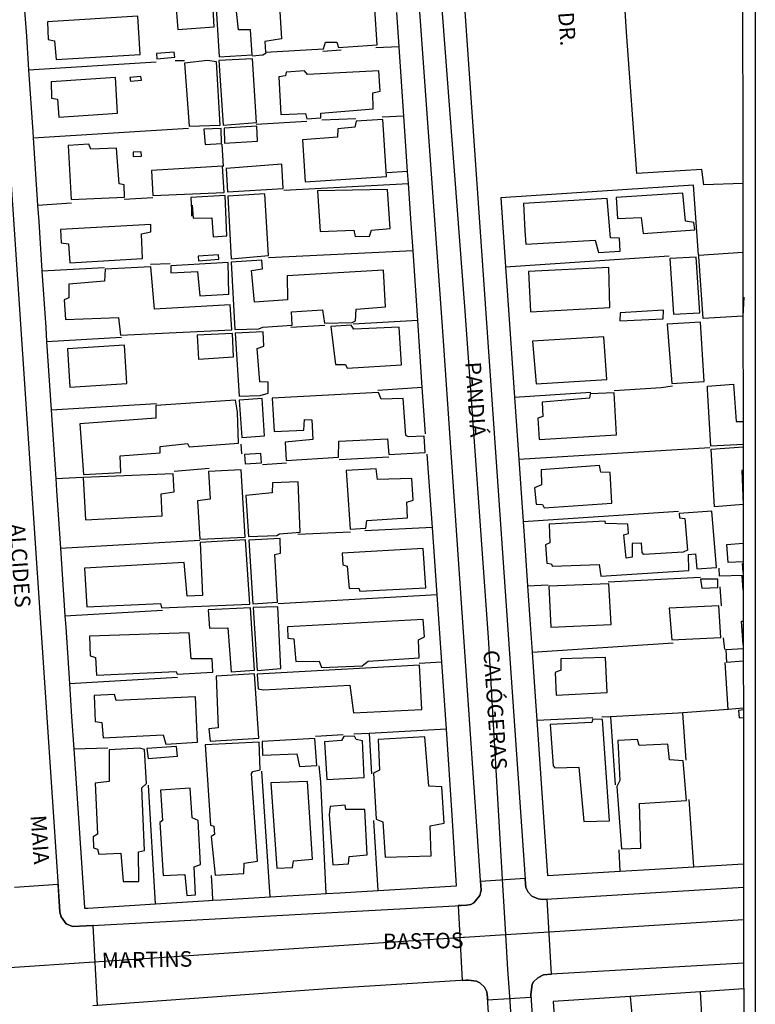
# Model space of a CAD drawing. Units: millimetres. Extents: x 185522 to 187939, y 1679829 to 1682604.
# Drawn here: x 187821 to 187939, y 1681276 to 1681434 of the extents above; entities that cross this region are included whole.
import ezdxf
from ezdxf.enums import TextEntityAlignment as Align

# ---------------------------------------------------------------- set-up
doc = ezdxf.new("R2010")
doc.units = ezdxf.units.MM
doc.header["$MEASUREMENT"] = 0
for name, color, linetype in [('IMAGEM', 7, 'Continuous'), ('V-CRUZAMENTO', 1, 'Continuous'), ('V-EDIFICACAO', 2, 'Continuous'), ('V-EDIFICACAO_IDENTIFICADA', 130, 'Continuous'), ('V-EIXO_DE_LOGRADOURO', 130, 'Continuous'), ('V-LOTE', 1, 'Continuous'), ('V-NOME_DOS_LOGRADOUROS', 7, 'Continuous'), ('V-QUADRA', 20, 'Continuous'), ('V-TESTADA', 4, 'Continuous'), ('X-LIMITE_5000', 7, 'Continuous')]:
    doc.layers.add(name, color=color, linetype=linetype)
picture_1 = doc.add_image_def('image1.jpg', size_in_pixel=(4026, 4623))

msp = doc.modelspace()

# ---------------------------------------------------------------- linework, layer by layer
at = {"layer": 'V-CRUZAMENTO'}
msp.add_lwpolyline([(187905.55, 1681292.6), (187904.84, 1681292.56), (187904.09, 1681292.64), (187903.1, 1681293.1), (187902.5, 1681293.72), (187902.13, 1681294.48), (187902.09, 1681295.05), (187902.03, 1681295.92), (187894.84, 1681295.44), (187894.88, 1681294.78), (187894.93, 1681294.05), (187894.72, 1681293.17), (187893.77, 1681292), (187893.3, 1681291.75), (187892.6, 1681291.64), (187891.73, 1681291.59), (187891.23, 1681291.56), (187891.88, 1681279.53), (187892.56, 1681279.57), (187892.93, 1681279.59), (187894.22, 1681279.43), (187894.75, 1681279.18), (187895.48, 1681278.45), (187895.87, 1681277.72), (187895.92, 1681277.27), (187895.95, 1681276.81), (187895.98, 1681276.42), (187902.94, 1681276.87), (187902.92, 1681277.17), (187902.91, 1681277.27), (187903.15, 1681278.96), (187903.37, 1681279.32), (187904.03, 1681279.97), (187904.96, 1681280.47), (187906.21, 1681280.54), (187906.24, 1681280.54)], close=True, dxfattribs=at)
msp.add_lwpolyline([(187833.29, 1681275.51), (187832.59, 1681288.38), (187831.47, 1681288.32), (187829.31, 1681288.2), (187828.28, 1681288.66), (187827.47, 1681289.77), (187827.27, 1681290.49), (187827.21, 1681291.42), (187826.97, 1681294.94), (187819.98, 1681294.47)], dxfattribs=at)
at = {"layer": 'V-EDIFICACAO'}
for p, q in [((187937.07, 1681323.01), (187936.31, 1681322.92)), ((187936.31, 1681322.92), (187936.38, 1681321.71)), ((187936.38, 1681321.71), (187937.07, 1681321.81))]:
    msp.add_line(p, q, dxfattribs=at)
for points in [[(187855.95, 1681432.26), (187855.36, 1681437.72), (187852.26, 1681437.5), (187852.83, 1681427.9), (187858.16, 1681428.2), (187857.89, 1681432.26), (187855.95, 1681432.26)], [(187862.41, 1681437.86), (187862.88, 1681430.77), (187860.2, 1681430.36), (187860.32, 1681428.67), (187869.63, 1681429.21), (187869.91, 1681430.25), (187871.76, 1681430.25), (187872, 1681429.4), (187878.24, 1681429.84), (187877.85, 1681435.6), (187871.78, 1681435.3), (187871.27, 1681438.37), (187862.41, 1681437.86)], [(187845.84, 1681437), (187846.23, 1681432.3), (187852.04, 1681432.75), (187851.78, 1681437.45), (187845.84, 1681437)], [(187825.25, 1681433.53), (187825.38, 1681430.71), (187826.39, 1681430.5), (187826.66, 1681427.49), (187840.18, 1681428.27), (187839.79, 1681434.43), (187825.25, 1681433.53)], [(187842.77, 1681428.43), (187842.85, 1681427.56), (187845.7, 1681427.85), (187845.61, 1681428.63), (187842.77, 1681428.43)], [(187851, 1681427.29), (187847.28, 1681426.87), (187848.05, 1681416.78), (187853, 1681416.95), (187852.43, 1681427.12), (187851, 1681427.29)], [(187852.82, 1681427.34), (187853.5, 1681416.94), (187858.87, 1681417.38), (187858.23, 1681427.57), (187852.82, 1681427.34)], [(187867.02, 1681425.06), (187866.57, 1681425.66), (187863.59, 1681425.44), (187863.51, 1681424.85), (187862.41, 1681424.67), (187862.77, 1681418.66), (187866.73, 1681418.81), (187866.92, 1681417.96), (187869.19, 1681418.1), (187869.2, 1681418.88), (187877.6, 1681419.53), (187877.55, 1681422.1), (187878.72, 1681422.39), (187878.49, 1681425.67), (187867.02, 1681425.06)], [(187825.85, 1681423.87), (187825.92, 1681421.25), (187826.9, 1681421.1), (187827.11, 1681418.24), (187836.52, 1681418.86), (187836.18, 1681424.57), (187825.85, 1681423.87)], [(187838.51, 1681424.61), (187838.59, 1681423.99), (187840.35, 1681424.15), (187840.27, 1681424.77), (187838.51, 1681424.61)], [(187871.91, 1681416.33), (187871.86, 1681415), (187866.26, 1681414.59), (187866.69, 1681407.84), (187879.71, 1681408.69), (187879.17, 1681417.84), (187874.85, 1681417.57), (187874.66, 1681416.59), (187871.91, 1681416.33)], [(187850.4, 1681416.29), (187850.59, 1681413.85), (187853.22, 1681413.98), (187853.16, 1681416.39), (187850.4, 1681416.29)], [(187853.63, 1681416.45), (187853.72, 1681414.06), (187859.02, 1681414.37), (187858.88, 1681416.79), (187853.63, 1681416.45)], [(187832.24, 1681413.05), (187831.9, 1681413.9), (187828.6, 1681413.64), (187829.08, 1681405), (187837.64, 1681405.38), (187837.61, 1681407.36), (187836.8, 1681407.48), (187836.33, 1681413.25), (187832.24, 1681413.05)], [(187839.02, 1681412.57), (187839.04, 1681411.88), (187840.35, 1681411.97), (187840.3, 1681412.62), (187839.02, 1681412.57)], [(187842, 1681409.63), (187842.2, 1681405.61), (187853.66, 1681406.11), (187853.41, 1681410.36), (187842, 1681409.63)], [(187854, 1681409.98), (187854.19, 1681406.21), (187863.11, 1681406.78), (187862.94, 1681410.64), (187854, 1681409.98)], [(187868.67, 1681406.36), (187869.09, 1681399.85), (187874.51, 1681400.04), (187874.69, 1681399.03), (187877, 1681399.09), (187877.34, 1681400.07), (187880.34, 1681400.35), (187879.9, 1681406.59), (187868.67, 1681406.36)], [(187916.63, 1681405.3), (187916.85, 1681401.96), (187920.66, 1681402.08), (187920.97, 1681399.54), (187929.27, 1681400.11), (187929.13, 1681401.31), (187927.75, 1681401.49), (187927.37, 1681405.98), (187916.63, 1681405.3)], [(187848.32, 1681405.32), (187848.46, 1681402.32), (187848.5, 1681404.06), (187848.67, 1681402), (187851.66, 1681402.05), (187851.91, 1681398.99), (187854.1, 1681399.15), (187853.8, 1681405.62), (187848.32, 1681405.32)], [(187854.22, 1681405.51), (187854.77, 1681395.47), (187860.77, 1681395.97), (187860.2, 1681405.9), (187854.22, 1681405.51)], [(187901.97, 1681399.95), (187902.1, 1681397.82), (187913.25, 1681398.46), (187913.77, 1681396.45), (187917.28, 1681396.68), (187917.19, 1681398.77), (187915.7, 1681398.85), (187915.17, 1681405.14), (187901.74, 1681404.34)], [(187827.36, 1681400.17), (187827.45, 1681398.01), (187828.62, 1681397.86), (187828.84, 1681394.84), (187840.53, 1681395.49), (187840.39, 1681399.49), (187841.88, 1681399.78), (187841.85, 1681400.98), (187827.36, 1681400.17)], [(187845.09, 1681394.34), (187845.11, 1681393.23), (187849.36, 1681393.4), (187849.74, 1681389.53), (187854.4, 1681389.79), (187854.3, 1681394.89), (187845.09, 1681394.34)], [(187849.49, 1681395.87), (187849.52, 1681395.14), (187852.81, 1681395.41), (187852.73, 1681396.09), (187849.49, 1681395.87)], [(187863.79, 1681392.71), (187863.83, 1681388.86), (187858.5, 1681388.48), (187858.02, 1681393.59), (187859.82, 1681393.87), (187859.73, 1681395.23), (187854.77, 1681394.94), (187855.37, 1681384.12), (187859.24, 1681384.21), (187859.84, 1681384.49), (187864.57, 1681384.82), (187864.49, 1681386.93), (187869.44, 1681387.26), (187869.76, 1681385.1), (187874.22, 1681385.23), (187874.74, 1681385.5), (187874.84, 1681387.39), (187879.57, 1681387.75), (187879.25, 1681393.66), (187863.79, 1681392.71)], [(187925.26, 1681395.52), (187925.87, 1681386.57), (187930.07, 1681386.77), (187929.49, 1681395.7), (187925.26, 1681395.52)], [(187834.54, 1681393.79), (187834.43, 1681391.86), (187828.68, 1681391.39), (187828.69, 1681389.18), (187827.96, 1681388.89), (187828.16, 1681385.74), (187836.68, 1681386.04), (187836.99, 1681383.22), (187854.9, 1681384.05), (187854.64, 1681388.09), (187842.47, 1681387.37), (187841.88, 1681394.2), (187834.54, 1681393.79)], [(187902.57, 1681393.41), (187902.89, 1681386.92), (187915.64, 1681387.63), (187915.47, 1681394.08), (187902.57, 1681393.41)], [(187917.27, 1681386.78), (187917.2, 1681385.49), (187924.19, 1681385.84), (187924.23, 1681387.19), (187917.27, 1681386.78)], [(187874.47, 1681384.15), (187874.08, 1681384.82), (187870.81, 1681384.59), (187871.54, 1681378.46), (187873.13, 1681378.46), (187873.39, 1681377.87), (187882.14, 1681378.45), (187881.75, 1681384.5), (187874.47, 1681384.15)], [(187924.85, 1681384.99), (187925.6, 1681375.41), (187930.77, 1681375.78), (187930.19, 1681385.31), (187924.85, 1681384.99)], [(187849.29, 1681383.21), (187849.54, 1681379.33), (187855.17, 1681379.7), (187854.98, 1681383.46), (187849.29, 1681383.21)], [(187855.43, 1681383.51), (187856.04, 1681373.41), (187859.43, 1681373.5), (187860.72, 1681373.89), (187860.71, 1681375.63), (187859.4, 1681375.7), (187858.97, 1681381.04), (187860.04, 1681381.41), (187859.92, 1681383.71), (187855.43, 1681383.51)], [(187903.21, 1681382.23), (187903.76, 1681375.4), (187915.13, 1681376.1), (187914.67, 1681382.94), (187903.21, 1681382.23)], [(187828.46, 1681381), (187828.85, 1681374.84), (187838.01, 1681375.42), (187837.64, 1681381.6), (187828.46, 1681381)], [(187830.45, 1681368.93), (187831.03, 1681360.79), (187837.06, 1681361.14), (187836.95, 1681363.84), (187843.37, 1681364.29), (187843.39, 1681365.33), (187847.74, 1681365.79), (187848.02, 1681365.25), (187855.97, 1681365.86), (187855.81, 1681370.81), (187855.46, 1681372.73), (187842.65, 1681371.89), (187842.67, 1681369.87), (187830.45, 1681368.93)], [(187856.07, 1681372.75), (187856.5, 1681366.75), (187860.11, 1681367.04), (187859.75, 1681373.05), (187856.07, 1681372.75)], [(187861.34, 1681373.08), (187861.7, 1681367.73), (187866.47, 1681367.93), (187866.54, 1681369.64), (187867.73, 1681369.59), (187867.88, 1681366.44), (187863.43, 1681366), (187863.6, 1681363.05), (187872, 1681363.6), (187872.08, 1681366.19), (187879.9, 1681366.53), (187880.11, 1681364.01), (187885.95, 1681364.33), (187885.76, 1681366.95), (187883.25, 1681366.86), (187882.85, 1681367.1), (187882.4, 1681373.05), (187878.87, 1681372.93), (187878.45, 1681373.97), (187861.34, 1681373.08)], [(187904.77, 1681372.44), (187904.86, 1681370.13), (187904.04, 1681369.85), (187904.26, 1681366.43), (187916.7, 1681367.19), (187916.3, 1681373.94), (187912.48, 1681373.75), (187912.35, 1681373.1), (187904.77, 1681372.44)], [(187856.9, 1681364.02), (187857.01, 1681362.53), (187859.63, 1681362.71), (187859.56, 1681364.18), (187856.9, 1681364.02)], [(187873.28, 1681361.47), (187873.92, 1681352.05), (187876.39, 1681352.18), (187876.57, 1681353.41), (187883.11, 1681353.86), (187883, 1681356.37), (187884.04, 1681356.68), (187883.78, 1681360.2), (187878.3, 1681359.99), (187878.08, 1681361.71), (187873.28, 1681361.47)], [(187904.56, 1681361.55), (187904.66, 1681359.17), (187903.53, 1681358.69), (187903.77, 1681356.05), (187904.78, 1681356), (187905.05, 1681355.46), (187915.94, 1681356.23), (187915.69, 1681361.12), (187914.18, 1681361.17), (187913.96, 1681362.27), (187904.56, 1681361.55)], [(187830.99, 1681360.33), (187831.37, 1681353.52), (187843.7, 1681354.2), (187843.52, 1681357.72), (187845.61, 1681358.02), (187845.45, 1681360.93), (187830.99, 1681360.33)], [(187851.16, 1681361.3), (187851.38, 1681356.85), (187849.35, 1681356.56), (187849.76, 1681350.43), (187857.01, 1681350.75), (187856.41, 1681361.54), (187851.16, 1681361.3)], [(187857.13, 1681357.43), (187857.57, 1681350.85), (187862.12, 1681351.03), (187862.54, 1681351.31), (187865.84, 1681351.55), (187865.52, 1681359.62), (187861.44, 1681359.5), (187861.35, 1681357.89), (187857.13, 1681357.43)], [(187914.94, 1681352.92), (187914.84, 1681353.32), (187905.85, 1681352.84), (187905.97, 1681349.83), (187905.28, 1681349.52), (187905.49, 1681346.58), (187906.18, 1681346.49), (187906.38, 1681346.09), (187913.9, 1681346.34), (187914.15, 1681344.47), (187928.31, 1681345.38), (187928.23, 1681347.99), (187929.36, 1681348.08), (187929.61, 1681345.68), (187932.77, 1681345.87), (187932.02, 1681354.91), (187926.78, 1681354.55), (187926.82, 1681353.88), (187927.66, 1681353.76), (187928.07, 1681348.68), (187927.4, 1681348.32), (187921.08, 1681347.97), (187920.8, 1681348.27), (187920.7, 1681349.78), (187919.18, 1681349.74), (187919.2, 1681347.53), (187918.23, 1681347.4), (187917.84, 1681351.14), (187918.62, 1681351.35), (187918.52, 1681352.82), (187914.94, 1681352.92)], [(187831.2, 1681345.77), (187831.6, 1681339.57), (187843.41, 1681340.09), (187843.59, 1681339.4), (187857.78, 1681339.98), (187857.07, 1681350.32), (187849.79, 1681349.88), (187850.16, 1681341.38), (187847.69, 1681341.25), (187847.2, 1681346.67), (187831.2, 1681345.77)], [(187857.6, 1681350.28), (187858.28, 1681340.04), (187862.21, 1681340.3), (187861.81, 1681347.95), (187862.72, 1681348.17), (187862.63, 1681350.54), (187857.6, 1681350.28)], [(187872.6, 1681348.17), (187872.71, 1681346.3), (187873.4, 1681346.07), (187873.73, 1681342.53), (187875.29, 1681342.55), (187875.45, 1681342.08), (187886.07, 1681342.63), (187885.63, 1681348.91), (187872.6, 1681348.17)], [(187905.8, 1681342.86), (187906.16, 1681336.32), (187915.83, 1681336.72), (187915.47, 1681343.23), (187905.8, 1681342.86)], [(187930.2, 1681343.99), (187930.4, 1681342.56), (187932.97, 1681342.67), (187932.95, 1681344.02), (187930.2, 1681343.99)], [(187858.3, 1681339.47), (187858.98, 1681329.36), (187862.77, 1681329.66), (187862.28, 1681339.54), (187858.3, 1681339.47)], [(187925.17, 1681339.35), (187925.59, 1681334.24), (187933.47, 1681334.63), (187933.13, 1681339.72), (187925.17, 1681339.35)], [(187851.1, 1681339.1), (187851.3, 1681336.14), (187854.25, 1681336.19), (187854.78, 1681329.11), (187858.52, 1681329.38), (187857.88, 1681339.41), (187851.1, 1681339.1)], [(187863.85, 1681336.33), (187863.86, 1681334.55), (187864.86, 1681334.41), (187865.16, 1681330.8), (187868.94, 1681330.82), (187869.31, 1681329.81), (187875.83, 1681330.09), (187876.77, 1681330.85), (187885, 1681331.35), (187884.88, 1681334.27), (187885.83, 1681334.76), (187885.62, 1681337.55), (187863.85, 1681336.33)], [(187832.01, 1681334.86), (187832.14, 1681331.7), (187832.99, 1681331.41), (187833.16, 1681328.61), (187845.95, 1681329.16), (187846.11, 1681328.76), (187851.81, 1681329.08), (187851.71, 1681331.2), (187848.33, 1681331.19), (187848.03, 1681335.36), (187832.01, 1681334.86)], [(187858.97, 1681328.77), (187859.13, 1681326.38), (187859.95, 1681326.21), (187873.84, 1681326.99), (187874.41, 1681322.51), (187885.43, 1681323.08), (187885.01, 1681330.21), (187858.97, 1681328.77)], [(187907.72, 1681331.19), (187907.72, 1681329.4), (187906.81, 1681328.99), (187907, 1681325.35), (187915.2, 1681325.81), (187914.9, 1681331.41), (187907.72, 1681331.19)], [(187852.38, 1681328.45), (187852.71, 1681320.15), (187851.2, 1681319.94), (187851.38, 1681317.98), (187859.22, 1681318.46), (187858.55, 1681328.8), (187852.38, 1681328.45)], [(187836.29, 1681324.52), (187836.01, 1681325.5), (187832.79, 1681325.34), (187832.93, 1681321.12), (187833.98, 1681321), (187834.22, 1681318.53), (187843.86, 1681319), (187844.26, 1681317.51), (187849.37, 1681317.82), (187849.05, 1681325.13), (187836.29, 1681324.52)], [(187906.02, 1681320.64), (187906.52, 1681314.02), (187906.78, 1681313.71), (187910.61, 1681313.81), (187911.46, 1681305.08), (187915.55, 1681305.17), (187914.42, 1681321.44), (187912.91, 1681321.51), (187912.73, 1681320.98), (187906.02, 1681320.64)], [(187850.59, 1681317.39), (187851.45, 1681304.47), (187852.01, 1681304.35), (187852.11, 1681303.01), (187851.58, 1681302.65), (187852.19, 1681296.47), (187856.81, 1681296.73), (187856.88, 1681298.41), (187858.99, 1681298.7), (187858.02, 1681312.77), (187858.25, 1681313.13), (187859.44, 1681313.36), (187859.28, 1681317.84), (187850.59, 1681317.39)], [(187859.76, 1681317.91), (187859.83, 1681315.76), (187865.35, 1681315.97), (187865.75, 1681313.91), (187868.53, 1681314.06), (187868.23, 1681318.39), (187859.76, 1681317.91)], [(187874.84, 1681318.24), (187874.57, 1681318.8), (187872.88, 1681318.74), (187872.5, 1681318.08), (187869.75, 1681317.85), (187870.15, 1681311.84), (187876.16, 1681312.12), (187875.89, 1681318.02), (187874.84, 1681318.24)], [(187878.37, 1681318.27), (187878.59, 1681313.34), (187877.62, 1681312.86), (187878.06, 1681305.44), (187879.14, 1681305.01), (187879.5, 1681299.34), (187886.89, 1681299.59), (187886.76, 1681304.36), (187888.98, 1681304.82), (187888.6, 1681310.67), (187886.54, 1681310.73), (187885.89, 1681318.69), (187878.37, 1681318.27)], [(187920.32, 1681317.31), (187920.07, 1681318.23), (187916.88, 1681318.07), (187917.23, 1681311.64), (187916.74, 1681310.72), (187917.5, 1681300.68), (187920.6, 1681300.82), (187920.39, 1681307.99), (187927.96, 1681308.46), (187927.42, 1681314.83), (187925.22, 1681315), (187924.92, 1681317.5), (187920.32, 1681317.31)], [(187835.18, 1681316.6), (187835.19, 1681311.51), (187832.93, 1681311.21), (187833.32, 1681303.02), (187832.62, 1681302.63), (187832.65, 1681300.85), (187833.31, 1681300.62), (187833.49, 1681299.82), (187837.07, 1681299.97), (187837.4, 1681295.42), (187839.95, 1681295.45), (187839.88, 1681300.18), (187840.83, 1681300.43), (187840.42, 1681310.47), (187841.16, 1681311.17), (187840.83, 1681316.66), (187840.05, 1681316.87), (187835.18, 1681316.6)], [(187841.25, 1681316.82), (187841.45, 1681315.21), (187846.15, 1681315.59), (187845.97, 1681317.15), (187841.25, 1681316.82)], [(187861.14, 1681311.27), (187862.1, 1681297.59), (187864.62, 1681297.71), (187864.81, 1681298.76), (187867.82, 1681299.05), (187867.03, 1681311.52), (187861.14, 1681311.27)], [(187848.49, 1681305.69), (187848.17, 1681310.42), (187843.45, 1681310.12), (187843.73, 1681305.25), (187843.29, 1681304.92), (187843.83, 1681296.42), (187847.35, 1681296.57), (187847.67, 1681293.19), (187849.05, 1681293.3), (187848.84, 1681297.82), (187849.85, 1681298.17), (187849.47, 1681305.22), (187848.49, 1681305.69)], [(187873.19, 1681307.02), (187873.1, 1681307.68), (187870.7, 1681307.48), (187870.5, 1681306.18), (187871.09, 1681298.13), (187873.65, 1681298.26), (187873.76, 1681299.46), (187876.65, 1681299.75), (187876.24, 1681306.99), (187873.19, 1681307.02)]]:
    msp.add_lwpolyline(points, close=True, dxfattribs=at)
for points in [[(187937.13, 1681389.28), (187937, 1681386.27), (187930.59, 1681385.88), (187929.93, 1681395.82), (187929.93, 1681396.04), (187936.99, 1681396.53)], [(187937.02, 1681365.64), (187931.86, 1681365.37), (187931.31, 1681374.47), (187931.31, 1681374.99), (187935.51, 1681375.3), (187935.94, 1681369.32), (187937.02, 1681369.32)], [(187937.02, 1681361.48), (187936.81, 1681361.47), (187937.03, 1681356.02), (187932.41, 1681355.62), (187931.88, 1681364.9), (187937.02, 1681365.24)], [(187937.04, 1681346.81), (187934.64, 1681346.7), (187934.44, 1681349.57), (187937.04, 1681349.8)], [(187937.04, 1681345.1), (187936.94, 1681346.53), (187937.04, 1681346.54)], [(187937.04, 1681342.23), (187936.88, 1681344.49), (187937.04, 1681344.5)], [(187937.05, 1681333.44), (187936.76, 1681337.25), (187937.05, 1681337.27)], [(187937.06, 1681330.85), (187934.41, 1681330.62), (187934.29, 1681332.68), (187937.05, 1681332.88)]]:
    msp.add_lwpolyline(points, dxfattribs=at)
at = {"layer": 'V-EDIFICACAO_IDENTIFICADA'}
msp.add_lwpolyline([(187936.97, 1681407.58), (187930.71, 1681407.35), (187930.42, 1681409.79), (187919.98, 1681409.18), (187918.3, 1681431.86), (187917.29, 1681448.28)], dxfattribs=at)
at = {"layer": 'V-EIXO_DE_LOGRADOURO'}
for points in [[(187886.26, 1681466.6), (187892.25, 1681387.79), (187896.07, 1681334.63), (187898.39, 1681294.91)], [(187898.39, 1681294.91), (187898.86, 1681286.92)], [(187905.86, 1681287.37), (187937.1, 1681289.36)], [(187898.86, 1681286.92), (187905.86, 1681287.37)], [(187831.97, 1681282.47), (187892.08, 1681286.49)], [(187892.08, 1681286.49), (187892.25, 1681286.5), (187898.86, 1681286.92)], [(187898.86, 1681286.92), (187899.19, 1681281.33), (187899.48, 1681276.99)], [(187819.15, 1681281.61), (187831.97, 1681282.47)], [(187899.48, 1681276.99), (187909.81, 1681120.17), (187913.07, 1681066.45), (187916.61, 1681012.31), (187919.38, 1680981.75)]]:
    msp.add_lwpolyline(points, dxfattribs=at)
at = {"layer": 'V-LOTE'}
for points in [[(187821.54, 1681436.02), (187821.87, 1681431.2)], [(187881.78, 1681429.5), (187881.4, 1681435.01)], [(187821.87, 1681431.2), (187822.23, 1681425.8)], [(187860.4, 1681428.48), (187859.84, 1681428.18), (187858.17, 1681428)], [(187872.44, 1681429), (187869.48, 1681428.78)], [(187881.78, 1681429.5), (187878.02, 1681429.35)], [(187882.53, 1681418.4), (187881.78, 1681429.5)], [(187822.23, 1681425.8), (187842.74, 1681427.11)], [(187845.76, 1681427.34), (187847.29, 1681427.34)], [(187822.23, 1681425.8), (187822.89, 1681415.85)], [(187866.96, 1681417.52), (187858.78, 1681417.03)], [(187874.81, 1681417.95), (187869.34, 1681417.73)], [(187882.53, 1681418.4), (187879.04, 1681418.22)], [(187882.69, 1681415.99), (187882.53, 1681418.4)], [(187822.89, 1681415.85), (187822.95, 1681414.92)], [(187822.95, 1681414.92), (187847.9, 1681416.43)], [(187883.13, 1681409.49), (187882.69, 1681415.99)], [(187822.95, 1681414.92), (187823.67, 1681404.1)], [(187853.29, 1681413.87), (187853.51, 1681410.28)], [(187883.13, 1681409.49), (187879.85, 1681409.26)], [(187883.26, 1681407.56), (187883.13, 1681409.49)], [(187863.26, 1681406.47), (187883.26, 1681407.56)], [(187883.7, 1681401.11), (187883.26, 1681407.56)], [(187929.84, 1681396.12), (187929.06, 1681407.28), (187898.12, 1681405.26)], [(187823.67, 1681404.1), (187829.11, 1681404.47)], [(187842.21, 1681405.27), (187837.6, 1681404.98)], [(187898.12, 1681405.26), (187898.88, 1681394.2)], [(187823.67, 1681404.1), (187823.85, 1681401.45)], [(187823.85, 1681401.45), (187824.38, 1681393.54)], [(187884, 1681396.74), (187883.7, 1681401.11)], [(187884, 1681396.74), (187860.8, 1681395.61)], [(187884.76, 1681385.56), (187884, 1681396.74)], [(187898.88, 1681394.2), (187925.14, 1681395.92)], [(187824.38, 1681393.54), (187834.44, 1681394.08)], [(187824.38, 1681393.54), (187824.98, 1681384.41)], [(187844.99, 1681394.67), (187841.8, 1681394.55)], [(187898.88, 1681394.2), (187899.51, 1681384.97)], [(187884.76, 1681385.56), (187874.38, 1681384.99)], [(187885.49, 1681374.77), (187884.76, 1681385.56)], [(187824.98, 1681384.41), (187825.13, 1681382.2)], [(187869.82, 1681384.75), (187864.39, 1681384.44)], [(187899.51, 1681384.97), (187900.32, 1681373.25)], [(187825.13, 1681382.2), (187837.18, 1681382.87)], [(187825.13, 1681382.2), (187825.86, 1681371.2)], [(187885.49, 1681374.77), (187878.32, 1681374.32)], [(187885.99, 1681367.35), (187885.49, 1681374.77)], [(187916.3, 1681374.29), (187923.85, 1681374.79), (187925.67, 1681375.06)], [(187900.32, 1681373.25), (187912.55, 1681374.05)], [(187900.32, 1681373.25), (187901.01, 1681363.28)], [(187825.86, 1681371.2), (187842.79, 1681372.22)], [(187825.86, 1681371.2), (187826.5, 1681361.62)], [(187856.32, 1681365.7), (187856.44, 1681364.12)], [(187901.01, 1681363.28), (187931.7, 1681365.13)], [(187880.1, 1681363.61), (187872.14, 1681363.17)], [(187887.11, 1681352.3), (187886.29, 1681364.09)], [(187901.01, 1681363.28), (187901.43, 1681357.05)], [(187851.23, 1681361.77), (187845.6, 1681361.32)], [(187863.67, 1681362.64), (187859.82, 1681362.37)], [(187826.5, 1681361.62), (187826.6, 1681360.17)], [(187826.6, 1681360.17), (187830.89, 1681360.41)], [(187826.6, 1681360.17), (187826.73, 1681358.27)], [(187826.73, 1681358.27), (187827.34, 1681349.01)], [(187901.43, 1681357.05), (187901.69, 1681353.27)], [(187901.69, 1681353.27), (187926.63, 1681354.9)], [(187887.11, 1681352.3), (187876.26, 1681351.78)], [(187887.86, 1681341.48), (187887.11, 1681352.3)], [(187901.69, 1681353.27), (187901.96, 1681349.39)], [(187873.96, 1681351.57), (187865.51, 1681351.18)], [(187827.34, 1681349.01), (187849.74, 1681350.29)], [(187827.34, 1681349.01), (187828.07, 1681338.09)], [(187901.96, 1681349.39), (187902.41, 1681342.91)], [(187930.17, 1681344.25), (187915.36, 1681343.53)], [(187937.04, 1681344.61), (187933.26, 1681344.47), (187933.2, 1681345.78)], [(187902.41, 1681342.91), (187905.73, 1681343.1)], [(187902.41, 1681342.91), (187902.78, 1681337.51)], [(187933.54, 1681339.71), (187933.37, 1681342.78)], [(187887.86, 1681341.48), (187862.33, 1681340.02)], [(187888.61, 1681330.69), (187887.86, 1681341.48)], [(187828.07, 1681338.09), (187843.74, 1681339.01)], [(187828.07, 1681338.09), (187828.19, 1681336.28)], [(187902.78, 1681337.51), (187903.13, 1681332.29)], [(187828.19, 1681336.28), (187828.8, 1681327.22)], [(187903.13, 1681332.29), (187925.78, 1681333.8)], [(187934.09, 1681332.69), (187933.9, 1681334.58)], [(187903.13, 1681332.29), (187903.62, 1681325.18)], [(187888.61, 1681330.69), (187884.96, 1681330.45)], [(187889.03, 1681324.54), (187888.61, 1681330.69)], [(187934.63, 1681323.08), (187934.16, 1681330.63)], [(187828.8, 1681327.22), (187846.14, 1681328.26)], [(187828.8, 1681327.22), (187829.15, 1681321.9)], [(187889.35, 1681319.91), (187889.03, 1681324.54)], [(187903.62, 1681325.18), (187903.89, 1681321.34)], [(187927.37, 1681322.53), (187926.6, 1681322.47), (187915.74, 1681321.91)], [(187934.63, 1681323.08), (187927.37, 1681322.53)], [(187927.89, 1681314.91), (187927.37, 1681322.53)], [(187937.07, 1681323.27), (187934.63, 1681323.08)], [(187829.15, 1681321.9), (187829.49, 1681316.73)], [(187903.89, 1681321.34), (187912.9, 1681321.78)], [(187903.89, 1681321.34), (187905.6, 1681296.42)], [(187915.74, 1681321.91), (187914.32, 1681321.84)], [(187915.74, 1681321.91), (187916.5, 1681310.96)], [(187872.75, 1681318.98), (187868.32, 1681318.74)], [(187876.95, 1681319.23), (187874.48, 1681319.09)], [(187889.35, 1681319.91), (187876.95, 1681319.23)], [(187876.95, 1681319.23), (187877.34, 1681312.75)], [(187890.31, 1681306.11), (187889.35, 1681319.91)], [(187829.49, 1681316.73), (187834.98, 1681316.92)], [(187829.49, 1681316.73), (187831.19, 1681291.29)], [(187861.04, 1681292.96), (187859.68, 1681313.15)], [(187870.04, 1681293.5), (187869.18, 1681311.43), (187868.92, 1681314.01)], [(187842.61, 1681291.83), (187841.48, 1681310.9)], [(187929.11, 1681297.82), (187928.36, 1681308.59)], [(187878.37, 1681293.99), (187877.7, 1681305.22)], [(187890.96, 1681294.74), (187890.31, 1681306.11)], [(187917.25, 1681297.11), (187917.13, 1681300.53)], [(187905.6, 1681296.42), (187917.25, 1681297.11)], [(187917.25, 1681297.11), (187921.04, 1681297.34)], [(187921.04, 1681297.34), (187929.11, 1681297.82)], [(187929.11, 1681297.82), (187937.09, 1681298.29)], [(187851.77, 1681293.78), (187851.63, 1681296.39)], [(187851.84, 1681292.42), (187851.77, 1681293.78)], [(187870.04, 1681293.5), (187872.24, 1681293.63)], [(187872.24, 1681293.63), (187878.37, 1681293.99)], [(187878.37, 1681293.99), (187890.96, 1681294.74)], [(187842.61, 1681291.83), (187851.18, 1681292.38)], [(187851.18, 1681292.38), (187851.84, 1681292.42)], [(187851.84, 1681292.42), (187853.18, 1681292.5)], [(187853.18, 1681292.5), (187861.04, 1681292.96)], [(187861.04, 1681292.96), (187868.4, 1681293.4)], [(187868.4, 1681293.4), (187870.04, 1681293.5)], [(187831.19, 1681291.29), (187831.23, 1681291.17), (187831.75, 1681291.14)], [(187831.75, 1681291.14), (187842.61, 1681291.83)], [(187937.11, 1681278.21), (187930.16, 1681277.74)], [(187918.88, 1681276.99), (187906.52, 1681276.16)], [(187922.09, 1681277.2), (187918.88, 1681276.99)], [(187918.88, 1681276.99), (187919.19, 1681273.56)], [(187930.16, 1681277.74), (187922.09, 1681277.2)], [(187931.28, 1681258.98), (187930.16, 1681277.74)], [(187906.52, 1681276.16), (187908.2, 1681251.64)]]:
    msp.add_lwpolyline(points, dxfattribs=at)
at = {"layer": 'V-QUADRA'}
for points in [[(187936.87, 1681507.27), (187892.36, 1681504.49), (187890.21, 1681504.24), (187888.96, 1681504.1), (187887.96, 1681503.12), (187887.61, 1681501.99), (187887.67, 1681501.23), (187888.17, 1681494.49), (187889.33, 1681477.84), (187890.1, 1681466.81), (187902.09, 1681295.05), (187902.13, 1681294.48), (187902.5, 1681293.72), (187903.1, 1681293.1), (187904.09, 1681292.64), (187904.84, 1681292.56), (187905.4, 1681292.59), (187937.1, 1681294.54)], [(187816.84, 1681443.57), (187819.26, 1681409.78), (187827.21, 1681291.42), (187827.21, 1681291.42), (187827.27, 1681290.49), (187827.47, 1681289.77), (187828.28, 1681288.66), (187829.31, 1681288.2), (187831.47, 1681288.32), (187831.47, 1681288.32), (187891.73, 1681291.59), (187891.73, 1681291.59), (187892.6, 1681291.64), (187893.3, 1681291.75), (187893.77, 1681292), (187894.72, 1681293.17), (187894.93, 1681294.05), (187894.88, 1681294.78), (187894.88, 1681294.78), (187894.13, 1681305.9), (187888.76, 1681383.83), (187882.85, 1681466.41)], [(187937.11, 1681282.33), (187906.21, 1681280.54), (187904.96, 1681280.47), (187904.03, 1681279.97), (187903.37, 1681279.32), (187903.15, 1681278.96), (187902.91, 1681277.27), (187902.92, 1681277.17), (187920.19, 1681009.07), (187920.3, 1681008.61), (187920.69, 1681008.09), (187921.4, 1681007.59), (187922.48, 1681007.4), (187923.29, 1681007.61), (187937.39, 1681021.45)], [(187913.92, 1681000.44), (187895.95, 1681276.81), (187895.95, 1681276.81), (187895.92, 1681277.27), (187895.87, 1681277.72), (187895.48, 1681278.45), (187894.75, 1681279.18), (187894.22, 1681279.43), (187892.93, 1681279.59), (187892.56, 1681279.57), (187892.56, 1681279.57), (187870.99, 1681278.23), (187832.57, 1681275.46)]]:
    msp.add_lwpolyline(points, dxfattribs=at)
at = {"layer": 'V-TESTADA'}
for points in [[(187821.54, 1681436.02), (187821.87, 1681431.2)], [(187881.78, 1681429.5), (187881.4, 1681435.01)], [(187821.87, 1681431.2), (187822.23, 1681425.8)], [(187882.53, 1681418.4), (187881.78, 1681429.5)], [(187822.23, 1681425.8), (187822.89, 1681415.85)], [(187882.69, 1681415.99), (187882.53, 1681418.4)], [(187822.89, 1681415.85), (187822.95, 1681414.92)], [(187883.13, 1681409.49), (187882.69, 1681415.99)], [(187822.95, 1681414.92), (187823.67, 1681404.1)], [(187883.26, 1681407.56), (187883.13, 1681409.49)], [(187883.7, 1681401.11), (187883.26, 1681407.56)], [(187898.12, 1681405.26), (187898.88, 1681394.2)], [(187823.67, 1681404.1), (187823.85, 1681401.45)], [(187823.85, 1681401.45), (187824.38, 1681393.54)], [(187884, 1681396.74), (187883.7, 1681401.11)], [(187884.76, 1681385.56), (187884, 1681396.74)], [(187824.38, 1681393.54), (187824.98, 1681384.41)], [(187898.88, 1681394.2), (187899.51, 1681384.97)], [(187885.49, 1681374.77), (187884.76, 1681385.56)], [(187824.98, 1681384.41), (187825.13, 1681382.2)], [(187899.51, 1681384.97), (187900.32, 1681373.25)], [(187825.13, 1681382.2), (187825.86, 1681371.2)], [(187885.99, 1681367.35), (187885.49, 1681374.77)], [(187900.32, 1681373.25), (187901.01, 1681363.28)], [(187825.86, 1681371.2), (187826.5, 1681361.62)], [(187887.11, 1681352.3), (187886.29, 1681364.09)], [(187901.01, 1681363.28), (187901.43, 1681357.05)], [(187826.5, 1681361.62), (187826.6, 1681360.17)], [(187826.6, 1681360.17), (187826.73, 1681358.27)], [(187826.73, 1681358.27), (187827.34, 1681349.01)], [(187901.43, 1681357.05), (187901.69, 1681353.27)], [(187887.86, 1681341.48), (187887.11, 1681352.3)], [(187901.69, 1681353.27), (187901.96, 1681349.39)], [(187827.34, 1681349.01), (187828.07, 1681338.09)], [(187901.96, 1681349.39), (187902.41, 1681342.91)], [(187902.41, 1681342.91), (187902.78, 1681337.51)], [(187888.61, 1681330.69), (187887.86, 1681341.48)], [(187828.07, 1681338.09), (187828.19, 1681336.28)], [(187902.78, 1681337.51), (187903.13, 1681332.29)], [(187828.19, 1681336.28), (187828.8, 1681327.22)], [(187903.13, 1681332.29), (187903.62, 1681325.18)], [(187889.03, 1681324.54), (187888.61, 1681330.69)], [(187828.8, 1681327.22), (187829.15, 1681321.9)], [(187889.35, 1681319.91), (187889.03, 1681324.54)], [(187903.62, 1681325.18), (187903.89, 1681321.34)], [(187829.15, 1681321.9), (187829.49, 1681316.73)], [(187903.89, 1681321.34), (187905.6, 1681296.42)], [(187890.31, 1681306.11), (187889.35, 1681319.91)], [(187829.49, 1681316.73), (187831.19, 1681291.29)], [(187890.96, 1681294.74), (187890.31, 1681306.11)], [(187905.6, 1681296.42), (187917.25, 1681297.11)], [(187917.25, 1681297.11), (187921.04, 1681297.34)], [(187921.04, 1681297.34), (187929.11, 1681297.82)], [(187929.11, 1681297.82), (187937.09, 1681298.29)], [(187870.04, 1681293.5), (187872.24, 1681293.63)], [(187872.24, 1681293.63), (187878.37, 1681293.99)], [(187878.37, 1681293.99), (187890.96, 1681294.74)], [(187842.61, 1681291.83), (187851.18, 1681292.38)], [(187851.18, 1681292.38), (187851.84, 1681292.42)], [(187851.84, 1681292.42), (187853.18, 1681292.5)], [(187853.18, 1681292.5), (187861.04, 1681292.96)], [(187861.04, 1681292.96), (187868.4, 1681293.4)], [(187868.4, 1681293.4), (187870.04, 1681293.5)], [(187831.19, 1681291.29), (187831.23, 1681291.17), (187831.75, 1681291.14)], [(187831.75, 1681291.14), (187842.61, 1681291.83)], [(187937.11, 1681278.21), (187930.16, 1681277.74)], [(187918.88, 1681276.99), (187906.52, 1681276.16)], [(187922.09, 1681277.2), (187918.88, 1681276.99)], [(187930.16, 1681277.74), (187922.09, 1681277.2)], [(187906.52, 1681276.16), (187908.2, 1681251.64)]]:
    msp.add_lwpolyline(points, dxfattribs=at)
at = {"layer": 'X-LIMITE_5000'}
msp.add_lwpolyline([(187936.94, 1681442.71), (187936.97, 1681407.58), (187936.99, 1681396.53), (187937, 1681386.27), (187937.02, 1681369.32), (187937.02, 1681365.64), (187937.02, 1681365.24), (187937.03, 1681356.02), (187937.04, 1681349.74), (187937.04, 1681346.81), (187937.04, 1681344.61), (187937.05, 1681332.88), (187937.06, 1681330.78), (187937.07, 1681323.27), (187937.1, 1681294.49), (187937.1, 1681289.36), (187937.11, 1681282.22), (187937.12, 1681274.49)], dxfattribs=at)

# ---------------------------------------------------------------- texts
at = {"layer": 'V-NOME_DOS_LOGRADOUROS'}
for s, rotation, p in [('DR.', 274, (187906.54, 1681434.97)), ('PANDIÁ', 274, (187891.61, 1681378.78)), ('ALCIDES', 274, (187818.37, 1681352.77)), ('CALÓGERAS', 274, (187894.52, 1681332.47)), ('MAIA', 274, (187821.76, 1681305.97)), ('BASTOS', 1, (187879.19, 1681283.76)), ('MARTINS', 1, (187834.02, 1681280.74))]:
    msp.add_text(s, height=2.5, rotation=rotation, dxfattribs=at).set_placement(p, align=Align.BOTTOM_LEFT)

# ---------------------------------------------------------------- referenced raster images: frames only (the image files are external)
at = {"layer": 'IMAGEM'}
image = msp.add_image(picture_1, insert=(185522.23, 1679828.83), size_in_units=(2416.76, 2775.13), dxfattribs=at)
image.dxf.flags = 7

doc.saveas('drawing.dxf')
